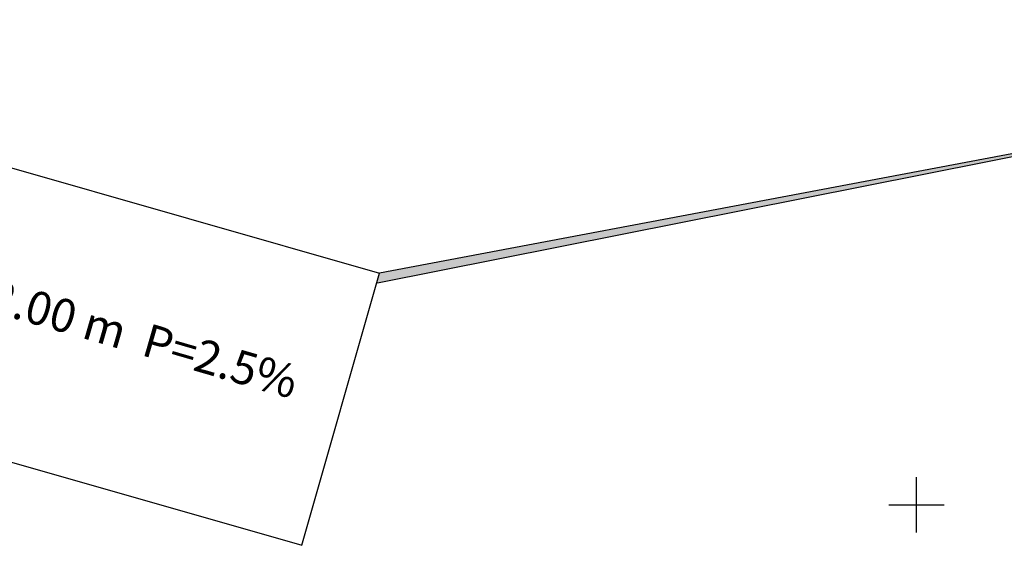
# Model space of a CAD drawing. Extents: x 575660 to 578502, y 342698 to 344272.
# Drawn here: x 577419 to 577508, y 343096 to 343144 of the extents above; entities that cross this region are included whole.
import ezdxf

# ---------------------------------------------------------------- set-up
doc = ezdxf.new("R2010")
doc.units = 0
doc.header["$LTSCALE"] = 10
doc.header["$MEASUREMENT"] = 0
doc.linetypes.add('AXES', pattern=[2, 1.25, -0.25, 0.25, -0.25])
doc.linetypes.add('CONTINU', pattern=[0])
for name, color, linetype in [('ASSAINISSEMENT', 130, 'CONTINUOUS'), ('AXES', 10, 'AXES'), ('CADRE1000', 7, 'CONTINU'), ('CHAUSSÉE', 170, 'CONTINUOUS')]:
    doc.layers.add(name, color=color, linetype=linetype)
doc.styles.add('style1', font='ARIAL.TTF')

msp = doc.modelspace()

# ---------------------------------------------------------------- linework, layer by layer
at = {"layer": 'ASSAINISSEMENT', "color": 5}
for p, q in [((577388.6147481366, 343138.921305383), (577451.4085039432, 343120.9533513698)), ((577444.3688934043, 343096.351575072), (577451.4085039432, 343120.9533513698)), ((577381.5751375975, 343114.3195290851), (577444.3688934043, 343096.351575072))]:
    msp.add_line(p, q, dxfattribs=at)
msp.add_lwpolyline([(577451.2016429392, 343120.0962016911), (577533.89299293, 343136.5080960295), (577451.4085039432, 343120.9533513698)], dxfattribs=at)
msp.add_solid([(577451.4085039432, 343120.9533513698), (577451.2016429392, 343120.0962016911), (577533.89299293, 343136.5080960295)], dxfattribs=at)
at = {"layer": 'AXES'}
msp.add_lwpolyline([(577439.6911428669, 343238.6166195445, -0.02834399033627579), (577538.915498983, 343129.7905735567)], format="xyb", dxfattribs=at)
at = {"layer": 'CADRE1000'}
for p, q in [((577500, 343097.5), (577500, 343102.5)), ((577497.5, 343100), (577502.5, 343100))]:
    msp.add_line(p, q, dxfattribs=at)
at = {"layer": 'CHAUSSÉE'}
for points in [[(577441.7899554747, 343240.7602113053, -0.02834399033651181), (577541.2432908743, 343131.6830282884, -0.02834399033651181)], [(577437.592330259, 343236.4730277836, -0.02834399033649266), (577536.5877070918, 343127.8981188251, -0.02834399033649266)]]:
    msp.add_lwpolyline(points, format="xyb", dxfattribs=at)

# ---------------------------------------------------------------- texts
at = {"layer": 'ASSAINISSEMENT', "color": 5, "insert": (577387.9634211414, 343128.7981671902), "char_height": 3, "width": 64.35300000000001, "attachment_point": 1, "rotation": 343.83384, "style": 'style1'}
msp.add_mtext('BUSE %%C500  L=12.00 m  P=2.5%', dxfattribs=at)

doc.saveas('drawing.dxf')
